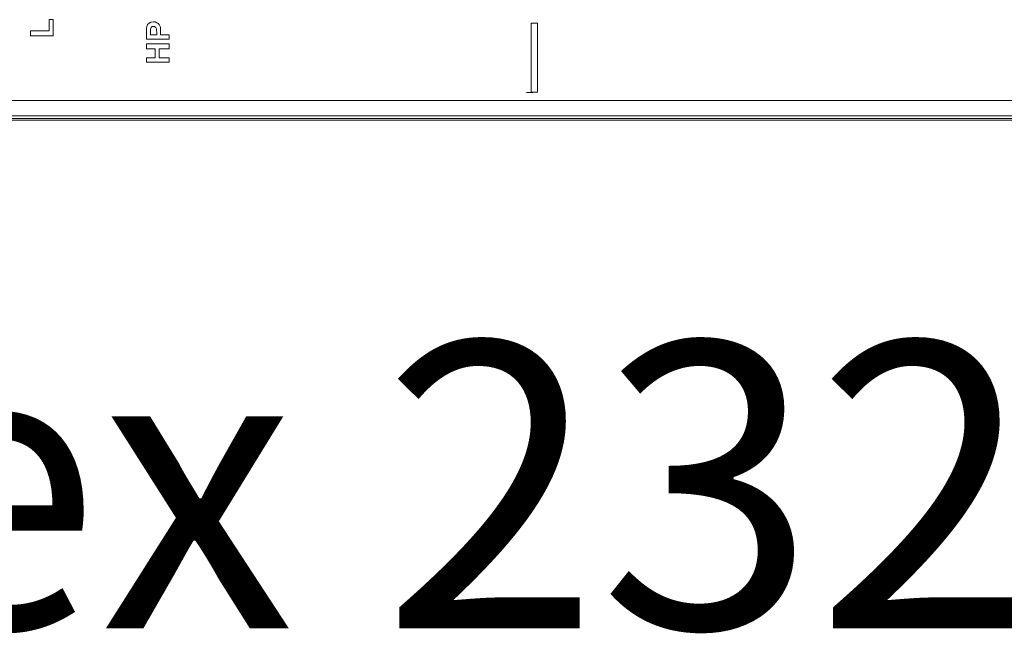
# Model space of a CAD drawing. Units: inches. Extents: x 0.6 to 51.3, y 0.5 to 64.5.
# Drawn here: x 18.5 to 20.4, y 46.9 to 48 of the extents above; entities that cross this region are included whole.
import ezdxf
from ezdxf.enums import TextEntityAlignment as Align

# ---------------------------------------------------------------- set-up
doc = ezdxf.new("R2010")
doc.units = ezdxf.units.IN
doc.header["$MEASUREMENT"] = 0
doc.layers.add('Object', color=7, linetype='Continuous', lineweight=20)
doc.layers.add('Text', color=7, linetype='Continuous', lineweight=20, true_color=0x307fe2)
doc.styles.get("Standard").update_dxf_attribs({"font": 'arial.ttf'})

msp = doc.modelspace()

# ---------------------------------------------------------------- linework, layer by layer
at = {"layer": 'Object', "lineweight": 5}
for p, q in [((18.5488, 48.0486), (18.5564, 48.0486)), ((18.5488, 48.0268), (18.5488, 48.0486)), ((18.5563, 48.0486), (18.5563, 48.0176)), ((18.736, 48.0318), (18.7369, 48.0352)), ((18.736, 48.0252), (18.736, 48.0318)), ((18.7369, 48.0352), (18.7377, 48.0394)), ((18.7377, 48.0394), (18.7411, 48.0419)), ((18.741, 48.0419), (18.7444, 48.0436)), ((18.7444, 48.0318), (18.7435, 48.0302)), ((18.7436, 48.0302), (18.7436, 48.0277)), ((18.7444, 48.0436), (18.7494, 48.0444)), ((18.7452, 48.0335), (18.7444, 48.0318)), ((18.7469, 48.0352), (18.7452, 48.0335)), ((18.7494, 48.0352), (18.7469, 48.0352)), ((18.7494, 48.0444), (18.7527, 48.0444)), ((18.7511, 48.0352), (18.7494, 48.0352)), ((18.7527, 48.0344), (18.7511, 48.0352)), ((18.7527, 48.0444), (18.7561, 48.0427)), ((18.7544, 48.0327), (18.7527, 48.0344)), ((18.7553, 48.0285), (18.7553, 48.0318)), ((18.7553, 48.0318), (18.7553, 48.0318)), ((18.7561, 48.0427), (18.7586, 48.041)), ((18.7586, 48.041), (18.7603, 48.0394)), ((18.7603, 48.0394), (18.7619, 48.0369)), ((18.7619, 48.0369), (18.7628, 48.0344)), ((18.7628, 48.0344), (18.7628, 48.031)), ((18.7628, 48.031), (18.7628, 48.0252)), ((19.4765, 48.0419), (19.4765, 47.909)), ((19.4882, 48.0419), (19.4765, 48.0419)), ((19.4882, 47.909), (19.4882, 48.0419)), ((18.5129, 48.0268), (18.5488, 48.0268)), ((18.5129, 48.0176), (18.5129, 48.0268)), ((18.5563, 48.0176), (18.5129, 48.0176)), ((18.736, 48.0176), (18.736, 48.0252)), ((18.736, 48.0109), (18.736, 48.0176)), ((18.7795, 48.0109), (18.736, 48.0109)), ((18.7436, 48.0277), (18.7436, 48.0243)), ((18.7436, 48.0243), (18.7436, 48.0218)), ((18.7436, 48.0218), (18.7436, 48.0193)), ((18.7436, 48.0193), (18.7561, 48.0193)), ((18.7561, 48.0243), (18.7553, 48.0285)), ((18.7561, 48.0218), (18.7561, 48.0243)), ((18.7561, 48.0193), (18.7561, 48.0218)), ((18.7628, 48.0252), (18.7628, 48.0227)), ((18.7628, 48.0227), (18.7628, 48.0193)), ((18.7628, 48.0193), (18.7795, 48.0193)), ((18.7795, 48.0193), (18.7795, 48.011)), ((18.736, 48.0018), (18.7795, 48.0018)), ((18.736, 47.9926), (18.736, 48.0018)), ((18.7527, 47.9926), (18.736, 47.9926)), ((18.7527, 47.975), (18.7527, 47.9926)), ((18.7603, 47.9926), (18.7603, 47.975)), ((18.7795, 47.9926), (18.7603, 47.9926)), ((18.7795, 48.0018), (18.7795, 47.9926)), ((18.736, 47.975), (18.7528, 47.975)), ((18.736, 47.9667), (18.736, 47.975)), ((18.7603, 47.975), (18.7795, 47.975)), ((18.7795, 47.975), (18.7795, 47.9667)), ((18.7795, 47.9667), (18.736, 47.9667)), ((19.4765, 47.909), (19.4882, 47.909))]:
    msp.add_line(p, q, dxfattribs=at)
at = {"layer": 'Object', "lineweight": 9}
for p, q in [((19.4675, 47.9082), (19.4793, 47.9082)), ((10.6983, 47.8929), (27.7146, 47.8929)), ((27.7147, 47.8633), (10.6983, 47.8633)), ((25.0355, 47.8552), (11.0295, 47.8552)), ((11.1141, 47.8581), (24.998, 47.8581))]:
    msp.add_line(p, q, dxfattribs=at)

# ---------------------------------------------------------------- texts
at = {"layer": 'Text'}
msp.add_text('Driveflex 232 REAR', height=0.551181, dxfattribs=at).set_placement((19.2065, 46.8763), align=Align.CENTER)

doc.saveas('drawing.dxf')
